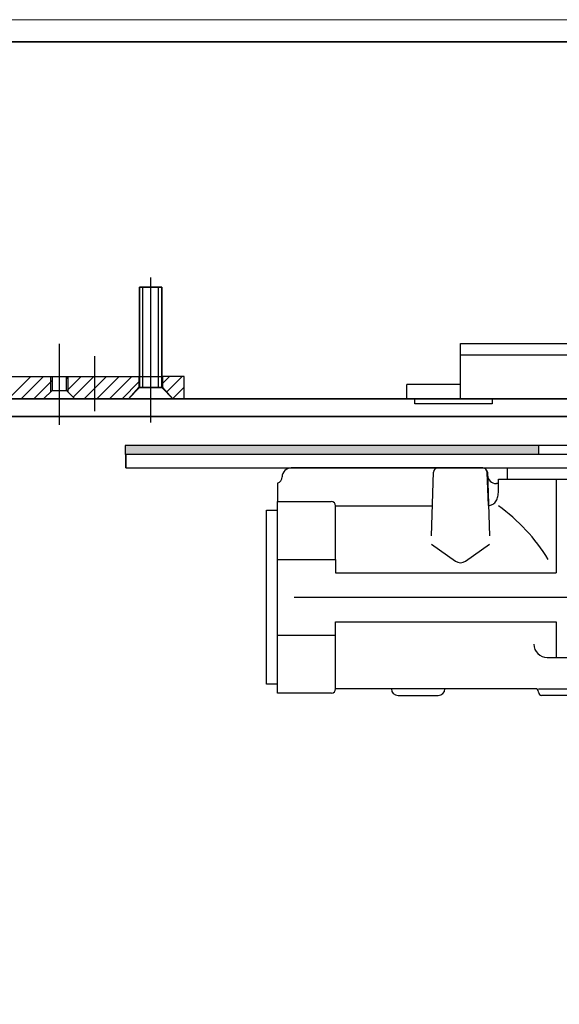
# Model space of a CAD drawing. Units: millimetres. Extents: x 1788 to 83958, y -235 to 115762.
# Drawn here: x 2308 to 2429, y 5245 to 5465 of the extents above; entities that cross this region are included whole.
import ezdxf

# ---------------------------------------------------------------- set-up
doc = ezdxf.new("R2010")
doc.units = ezdxf.units.MM
doc.layers.add('Z_Beschlag-Grau 0.10', color=8, linetype='Continuous')
doc.layers.add('Z_Kontur-Magenta 0.35', color=6, linetype='Continuous', lineweight=35)
doc.layers.add('Z_Mauer', color=8, linetype='Continuous', lineweight=20)

msp = doc.modelspace()

# ---------------------------------------------------------------- hatches: boundary and pattern name
at = {"layer": 'Z_Beschlag-Grau 0.10', "linetype": 'ByBlock'}
h = msp.add_hatch(dxfattribs=at)
h.set_pattern_fill('AR-CONC', color=256, scale=0.01, style=0)
h.set_pattern_definition([(130, (68608.8053, -25822.6902), (-1.82184669, -0.159390855), [0.1905, -2.0955]), (185, (68608.8053, -25822.6902), (0.35242826, 1.91056643), [0.1524, -1.6764]), (79.549, (68608.6535, -25822.7035), (-1.469425017, 1.75116688), [0.1619, -1.7809]), (133.8158, (68608.8053, -25822.1822), (-2.71079041, -0.42042328), [0.28575, -3.14325]), (83.3644, (68608.5794, -25822.2172), (-2.37404234, 2.47425556), [0.24285, -2.67135]), (188.816, (68608.8053, -25822.1822), (-2.37404606, 2.47425118), [0.2286, -2.5146]), (159, (68608.5513, -25822.3092), (-1.516148798, -1.022655185), [0.1905, -2.0955]), (214, (68608.5513, -25822.3092), (-0.618020283, 1.84187966), [0.1524, -1.6764]), (108.5486, (68608.425, -25822.3944), (-2.134164908, 0.819228577), [0.1619, -1.7809]), (142.5, (68608.8053, -25822.6902), (-0.0308860325, 0.845550389), [0, -1.65608, 0, -1.7018, 0, -1.68275]), (172.5, (68608.8053, -25822.6902), (-0.668196625, 1.001805748), [0, -0.97028, 0, -1.61798, 0, -0.64135]), (212.5, (68609.37174, -25822.6902), (-1.3559059517, -0.05728744), [0, -0.635, 0, -1.9812, 0, -2.6289]), (222.5, (68609.6257, -25822.6902), (-1.481291814, 0.25426491), [0, -0.8255, 0, -1.31572, 0, -1.8669])])
h.paths.add_polyline_path([(2331.28, 5369.95), (2423.98, 5369.95), (2423.98, 5367.95), (2331.28, 5367.95)])

# ---------------------------------------------------------------- linework, layer by layer
for p, q in [((2337.01, 5407.61), (2337.01, 5380.45)), ((2339.51, 5405.45), (2334.51, 5405.45)), ((2334.51, 5405.45), (2334.51, 5382.95)), ((2334.51, 5382.95), (2334.51, 5405.45)), ((2334.51, 5405.45), (2339.51, 5405.45)), ((2335.21, 5405.45), (2335.21, 5382.95)), ((2338.81, 5382.95), (2338.81, 5405.45)), ((2339.51, 5382.95), (2339.51, 5405.45)), ((2339.51, 5405.45), (2339.51, 5382.95)), ((2406.49, 5392.84), (2846.49, 5392.84)), ((2406.49, 5380.44), (2406.49, 5392.84)), ((2316.51, 5392.76), (2316.51, 5374.59)), ((2337.01, 5392.24), (2337.01, 5375.11)), ((2324.51, 5377.71), (2324.51, 5389.99)), ((2406.49, 5390.34), (2846.49, 5390.34)), ((2303.31, 5385.45), (2314.91, 5385.45)), ((2314.51, 5385.45), (2314.51, 5381.95)), ((2314.91, 5385.45), (2314.91, 5382.35)), ((2314.91, 5385.45), (2318.11, 5385.45)), ((2318.11, 5382.35), (2318.11, 5385.45)), ((2318.11, 5385.45), (2334.36, 5385.45)), ((2318.51, 5381.95), (2318.51, 5385.45)), ((2334.36, 5385.45), (2334.36, 5383.05)), ((2334.36, 5385.45), (2339.66, 5385.45)), ((2344.51, 5385.45), (2339.66, 5385.45)), ((2339.66, 5385.45), (2339.66, 5383.05)), ((2344.51, 5380.45), (2344.51, 5385.45)), ((2314.91, 5382.35), (2313.01, 5380.45)), ((2314.91, 5382.35), (2318.11, 5382.35)), ((2320.01, 5380.45), (2318.11, 5382.35)), ((2334.36, 5383.05), (2332.01, 5380.45)), ((2332.01, 5380.45), (2334.51, 5382.95)), ((2334.36, 5383.05), (2339.66, 5383.05)), ((2334.51, 5382.95), (2339.51, 5382.95)), ((2334.51, 5382.95), (2339.51, 5382.95)), ((2339.51, 5382.95), (2342.01, 5380.45)), ((2339.66, 5383.05), (2342.01, 5380.45)), ((2394.49, 5380.44), (2394.49, 5383.64)), ((2406.49, 5383.64), (2394.49, 5383.64)), ((2313.01, 5380.45), (2303.31, 5380.45)), ((2313.01, 5380.45), (2320.01, 5380.45)), ((2332.01, 5380.45), (2320.01, 5380.45)), ((2332.01, 5380.45), (2342.01, 5380.45)), ((2342.01, 5380.45), (2332.01, 5380.45)), ((2342.01, 5380.45), (2344.51, 5380.45)), ((2406.49, 5380.44), (2394.49, 5380.44)), ((2396.24, 5379.34), (2396.24, 5380.44)), ((2406.49, 5380.44), (2846.49, 5380.44)), ((2413.64, 5380.44), (2413.64, 5379.34)), ((2413.64, 5379.34), (2396.24, 5379.34)), ((2331.28, 5369.95), (2331.28, 5367.95)), ((2830.88, 5369.95), (2331.28, 5369.95)), ((2423.98, 5369.95), (2423.98, 5367.95)), ((2830.88, 5367.95), (2331.28, 5367.95)), ((2331.48, 5364.95), (2331.48, 5367.95)), ((2331.48, 5367.95), (2331.48, 5364.95)), ((2331.48, 5364.95), (2683.48, 5364.95)), ((2411.51, 5364.95), (2368.51, 5364.94)), ((2401.47, 5364.95), (2411.54, 5364.95)), ((2416.98, 5364.95), (2416.98, 5362.45)), ((2399.98, 5349.7), (2400.47, 5363.98)), ((2412.8, 5356.55), (2412.51, 5363.95)), ((2412.54, 5363.98), (2413.04, 5349.7)), ((2412.56, 5363.37), (2412.55, 5363.71)), ((2415.01, 5359.45), (2415.01, 5362.45)), ((2415.01, 5362.45), (2458.01, 5362.45)), ((2428.01, 5362.45), (2428.01, 5341.44)), ((2365.48, 5361.52), (2365.48, 5357.45)), ((2415.01, 5361.44), (2414.56, 5361.44)), ((2365.48, 5314.45), (2365.48, 5357.45)), ((2365.48, 5357.45), (2377.51, 5357.45)), ((2362.98, 5316.45), (2362.98, 5355.45)), ((2362.98, 5355.45), (2365.48, 5355.45)), ((2378.51, 5356.45), (2400.21, 5356.45)), ((2378.51, 5344.44), (2378.51, 5356.45)), ((2399.98, 5347.84), (2405.36, 5344.07)), ((2407.65, 5344.07), (2413.04, 5347.84)), ((2365.48, 5344.44), (2378.51, 5344.44)), ((2378.51, 5344.44), (2378.51, 5341.44)), ((2378.51, 5341.44), (2428.01, 5341.44)), ((2369.19, 5335.95), (2634.28, 5335.95)), ((2378.51, 5327.45), (2378.51, 5330.45)), ((2378.51, 5330.45), (2428.01, 5330.45)), ((2428.01, 5330.45), (2428.01, 5322.45)), ((2365.48, 5327.45), (2378.51, 5327.45)), ((2378.51, 5315.45), (2378.51, 5327.45)), ((2425.99, 5322.45), (2446.99, 5322.45)), ((2365.48, 5316.45), (2362.98, 5316.45)), ((2377.56, 5314.45), (2365.48, 5314.45)), ((2423.31, 5315.45), (2378.51, 5315.45)), ((2378.51, 5315.45), (2378.51, 5315.4)), ((2392.51, 5313.95), (2401.51, 5313.95)), ((2424.01, 5315.45), (2436.51, 5315.45)), ((2424.01, 5314.65), (2424.01, 5314.75)), ((2448.31, 5313.95), (2424.71, 5313.95))]:
    msp.add_line(p, q, dxfattribs=at)
for points in [[(2305.13, 5380.45), (2310.13, 5385.45)], [(2312.96, 5385.45), (2307.96, 5380.45)], [(2310.79, 5380.45), (2314.91, 5384.57)], [(2318.11, 5384.94), (2318.62, 5385.45)], [(2321.45, 5385.45), (2318.23, 5382.23)], [(2319.64, 5380.81), (2324.28, 5385.45)], [(2327.1, 5385.45), (2322.1, 5380.45)], [(2324.93, 5380.45), (2329.93, 5385.45)], [(2332.76, 5385.45), (2327.76, 5380.45)], [(2330.59, 5380.45), (2334.36, 5384.22)], [(2339.66, 5383.86), (2341.25, 5385.45)], [(2344.07, 5385.45), (2340.62, 5381.99)], [(2341.96, 5380.5), (2344.51, 5383.05)]]:
    msp.add_lwpolyline(points, dxfattribs=at)
for centre, radius, start, end in [((2368.51, 5362.94), 2, 90, 180), ((2401.47, 5363.95), 1, 90, 178), ((2411.51, 5363.95), 1, 360, 90), ((2411.54, 5363.95), 1, 2, 90), ((2365.01, 5362.94), 1.5, 288.4519, 0.0008), ((2414.56, 5363.44), 2, 182, 270), ((2377.51, 5356.45), 1, 0, 90), ((2412.12, 5359.05), 2.81, 322.8185, 333.4285), ((2411.69, 5359.27), 3.3, 333.3876, 342.928), ((2411.29, 5359.4), 3.72, 342.8867, 351.6885), ((2411.01, 5359.44), 4, 351.6498, 0.0331), ((2412.88, 5358.17), 1.62, 267.2447, 282.532), ((2412.86, 5358.27), 1.72, 282.6431, 297.3598), ((2412.74, 5358.49), 1.97, 297.4174, 310.8758), ((2412.49, 5358.77), 2.35, 310.8775, 322.8487), ((2391.92, 5323.78), 40, 31.1011, 54.75), ((2406.51, 5345.71), 2, 235.0466, 304.9534), ((2425.99, 5325.45), 3, 180, 270), ((2377.56, 5315.4), 0.95, 270, 0), ((2392.51, 5315.45), 1.5, 180, 270), ((2401.51, 5315.45), 1.5, 270, 0), ((2423.31, 5314.75), 0.7, 360, 90), ((2424.71, 5314.65), 0.7, 180, 270)]:
    msp.add_arc(centre, radius, start, end, dxfattribs=at)
at = {"layer": 'Z_Kontur-Magenta 0.35'}
for points in [[(2081.08, 5460.45), (5042.08, 5460.45), (5042.08, 5380.45), (2081.08, 5380.45)], [(2163.66, 5376.45), (3957.08, 5376.45), (3957.08, 3190.75), (2163.66, 3190.75)]]:
    msp.add_lwpolyline(points, close=True, dxfattribs=at)
at = {"layer": 'Z_Mauer'}
msp.add_lwpolyline([(2081.08, 3180.75), (2081.08, 5465.45), (5042.08, 5465.45), (5042.08, 3180.75)], dxfattribs=at)

doc.saveas('drawing.dxf')
